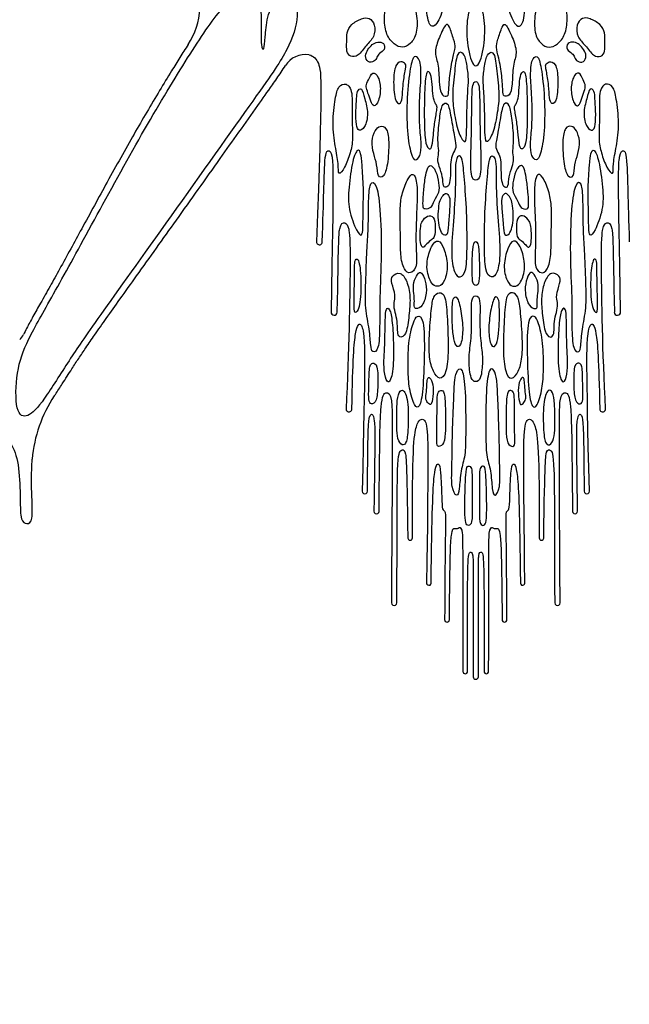
# Model space of a CAD drawing. Units: millimetres. Extents: x -187 to 276, y -181 to 146.
# Drawn here: x -22 to 26, y 2 to 79 of the extents above; entities that cross this region are included whole.
import ezdxf

# ---------------------------------------------------------------- set-up
doc = ezdxf.new("R2010")
doc.units = ezdxf.units.MM
doc.header["$MEASUREMENT"] = 0
doc.layers.add('Default', color=18, linetype='Continuous')

msp = doc.modelspace()

# ---------------------------------------------------------------- linework, layer by layer
at = {"layer": 'Default', "color": 5}
for centre, radius, start, end in [((-13.751, 80.65), 6.013, 327.21898, 356.10079), ((0.544, 74.747), 1.868, 81.46936, 147.71955), ((0.809, 76.515), 0.08, 77.48282, 81.46936), ((1.641, 61.871), 0.227, 177.93902, 358.04391), ((2.802, 56.34), 0.245, 178.83988, 358.83915), ((25.103, 56.34), 0.245, 181.16085, 1.16012), ((-22.686, 55.081), 1.151, 309.83392, 333.5829), ((-10.583, 43.931), 10.414, 146.07749, 175.3167), ((3.966, 48.718), 0.229, 177.00207, 358.94492), ((23.939, 48.718), 0.229, 181.05508, 2.99793), ((5.216, 42.252), 0.205, 178.57603, 359.42706), ((22.688, 42.252), 0.205, 180.57294, 1.42397), ((6.143, 40.665), 0.203, 179.28252, 359.64921), ((21.762, 40.665), 0.203, 180.35079, 0.71748), ((8.785, 38.565), 0.179, 180.82778, 0.23108), ((19.12, 38.565), 0.179, 179.76892, 359.17222), ((10.262, 35.02), 0.177, 179.23176, 359.31499), ((17.643, 35.02), 0.177, 180.68501, 0.76824), ((7.528, 33.474), 0.213, 179.69278, 359.77996), ((20.377, 33.474), 0.213, 180.22004, 0.30722), ((11.691, 32.138), 0.191, 179.748, 359.64261), ((16.214, 32.138), 0.191, 180.35739, 0.252), ((13.122, 28.066), 0.181, 180.17552, 0.1347), ((14.783, 28.066), 0.181, 179.8653, 359.82448), ((13.952, 27.65), 0.207, 180, 270), ((13.952, 27.65), 0.207, 270, 360)]:
    msp.add_arc(centre, radius, start, end, dxfattribs=at)
for points in [[(10.591, 86.408), (10.509, 85.84), (10.289, 84.248), (10.044, 81.897), (10.069, 79.387), (10.497, 78.652), (11.012, 79.105), (11.685, 81.003), (11.722, 83.293), (11.697, 86.088), (11.477, 88.108), (10.963, 88.206), (10.779, 87.655), (10.673, 86.976), (10.591, 86.408)], [(17.314, 86.408), (17.395, 85.84), (17.616, 84.248), (17.861, 81.897), (17.836, 79.387), (17.408, 78.652), (16.893, 79.105), (16.22, 81.003), (16.183, 83.293), (16.208, 86.088), (16.428, 88.108), (16.942, 88.206), (17.126, 87.655), (17.232, 86.976), (17.314, 86.408)], [(-15.569, 56.155), (-14.289, 57.959), (-10.305, 63.515), (-2.646, 74.309), (-0.767, 76.984), (0.166, 79.8), (-0.503, 81.727), (-1.8, 81.255), (-2.508, 79.525), (-2.626, 77.913), (-2.704, 76.891), (-2.98, 77.127), (-2.901, 79.014), (-3.019, 81.53), (-4.12, 82.002), (-6.203, 80.272), (-8.995, 75.987), (-12.513, 70.147), (-16.445, 62.914), (-19.448, 57.438), (-21.414, 54.057), (-22.239, 51.738), (-22.318, 48.298), (-21.335, 47.945), (-20.156, 49.203), (-17.984, 52.686), (-16.848, 54.35), (-15.569, 56.155)], [(7.528, 81.341), (7.304, 81.15), (6.854, 80.683), (6.709, 79.371), (6.886, 78.159), (7.509, 77.372), (8.197, 77.097), (8.833, 77.418), (9.358, 78.237), (9.345, 79.876), (8.873, 81.174), (8.197, 81.83), (7.752, 81.533), (7.528, 81.341)], [(13.952, 82.074), (13.683, 82.074), (13.607, 80.822), (13.17, 79.135), (13.293, 77.002), (13.692, 75.731), (13.952, 75.731)], [(13.952, 75.731), (14.213, 75.731), (14.611, 77.002), (14.735, 79.135), (14.298, 80.822), (14.222, 82.074), (13.952, 82.074)], [(20.377, 81.341), (20.601, 81.15), (21.051, 80.683), (21.196, 79.371), (21.019, 78.159), (20.396, 77.372), (19.707, 77.097), (19.072, 77.418), (18.547, 78.237), (18.56, 79.876), (19.032, 81.174), (19.707, 81.83), (20.153, 81.533), (20.377, 81.341)], [(4.953, 79.421), (4.707, 79.334), (4.108, 79.02), (3.761, 78.312), (3.807, 77.623), (3.748, 76.824), (4.069, 76.411), (4.691, 76.444), (5.321, 77.361), (5.989, 77.964), (6.055, 79), (5.583, 79.538), (5.198, 79.507), (4.953, 79.421)], [(12.14, 76.326), (12.052, 75.936), (11.873, 74.857), (11.823, 73.728), (11.793, 73.278), (11.273, 73.328), (11.063, 74.127), (11.043, 75.846), (10.674, 76.725), (10.963, 77.75), (11.613, 79.149), (11.863, 78.929), (12.242, 77.7), (12.4, 77.201), (12.228, 76.717), (12.14, 76.326)], [(15.765, 76.326), (15.853, 75.936), (16.032, 74.857), (16.082, 73.728), (16.112, 73.278), (16.632, 73.328), (16.842, 74.127), (16.862, 75.846), (17.231, 76.725), (16.942, 77.75), (16.292, 79.149), (16.042, 78.929), (15.663, 77.7), (15.505, 77.201), (15.677, 76.717), (15.765, 76.326)], [(22.952, 79.421), (23.198, 79.334), (23.797, 79.02), (24.144, 78.312), (24.098, 77.623), (24.157, 76.824), (23.836, 76.411), (23.213, 76.444), (22.584, 77.361), (21.915, 77.964), (21.85, 79), (22.322, 79.538), (22.706, 79.507), (22.952, 79.421)], [(6.23, 77.589), (6.068, 77.567), (5.793, 77.427), (5.452, 77.02), (5.203, 76.529), (5.432, 75.952), (5.989, 76.031), (6.186, 76.411), (6.317, 76.719), (6.842, 76.968), (6.763, 77.558), (6.392, 77.61), (6.23, 77.589)], [(21.675, 77.589), (21.837, 77.567), (22.112, 77.427), (22.453, 77.02), (22.702, 76.529), (22.473, 75.952), (21.915, 76.031), (21.719, 76.411), (21.588, 76.719), (21.063, 76.968), (21.142, 77.558), (21.513, 77.61), (21.675, 77.589)], [(13.339, 73.903), (13.311, 73.485), (13.231, 72.273), (13.251, 69.995), (13.101, 69.575), (12.551, 70.395), (12.232, 72.143), (12.072, 73.362), (12.301, 75.406), (12.471, 76.895), (13.001, 76.775), (13.221, 76.076), (13.401, 74.777), (13.367, 74.32), (13.339, 73.903)], [(14.566, 73.903), (14.594, 73.485), (14.674, 72.273), (14.654, 69.995), (14.804, 69.575), (15.354, 70.395), (15.673, 72.143), (15.833, 73.362), (15.603, 75.406), (15.434, 76.895), (14.904, 76.775), (14.684, 76.076), (14.504, 74.777), (14.538, 74.32), (14.566, 73.903)], [(8.392, 75.317), (8.339, 75.034), (8.19, 74.107), (8.18, 73.175), (8.003, 72.615), (7.555, 72.914), (7.434, 74.732), (7.649, 76.01), (8.208, 76.103), (8.507, 75.805), (8.444, 75.599), (8.392, 75.317)], [(9.633, 74.773), (9.616, 74.296), (9.507, 72.97), (9.507, 70.95), (9.7, 69.558), (9.588, 68.579), (9.187, 68.206), (8.861, 68.616), (8.516, 70.463), (8.516, 73.256), (8.796, 75.777), (9.094, 76.616), (9.486, 76.318), (9.607, 75.833), (9.649, 75.25), (9.633, 74.773)], [(18.272, 74.773), (18.289, 74.296), (18.398, 72.97), (18.398, 70.95), (18.205, 69.558), (18.316, 68.579), (18.717, 68.206), (19.044, 68.616), (19.389, 70.463), (19.389, 73.256), (19.109, 75.777), (18.811, 76.616), (18.419, 76.318), (18.298, 75.833), (18.256, 75.25), (18.272, 74.773)], [(19.513, 75.317), (19.566, 75.034), (19.715, 74.107), (19.725, 73.175), (19.902, 72.615), (20.349, 72.914), (20.471, 74.732), (20.256, 76.01), (19.697, 76.103), (19.398, 75.805), (19.46, 75.599), (19.513, 75.317)], [(5.418, 73.724), (5.479, 73.541), (5.65, 73.061), (5.824, 72.516), (6.23, 72.62), (6.52, 73.838), (6.322, 74.882), (5.824, 75.381), (5.476, 74.546), (5.278, 74.163), (5.356, 73.908), (5.418, 73.724)], [(10.877, 72.205), (10.84, 71.967), (10.688, 71.137), (10.606, 70.089), (10.483, 69.171), (10.221, 69.147), (9.95, 69.679), (9.885, 71.604), (9.924, 74.368), (10.088, 75.482), (10.438, 75.111), (10.525, 74.313), (10.58, 73.254), (10.744, 72.762), (10.907, 72.566), (10.914, 72.443), (10.877, 72.205)], [(17.028, 72.205), (17.064, 71.967), (17.217, 71.137), (17.299, 70.089), (17.422, 69.171), (17.684, 69.147), (17.955, 69.679), (18.02, 71.604), (17.98, 74.368), (17.817, 75.482), (17.467, 75.111), (17.38, 74.313), (17.325, 73.254), (17.161, 72.762), (16.997, 72.566), (16.991, 72.443), (17.028, 72.205)], [(22.487, 73.724), (22.425, 73.541), (22.255, 73.061), (22.081, 72.516), (21.675, 72.62), (21.385, 73.838), (21.582, 74.882), (22.081, 75.381), (22.429, 74.546), (22.627, 74.163), (22.549, 73.908), (22.487, 73.724)], [(13.952, 66.726), (13.637, 66.726), (13.504, 67.719), (13.606, 69.783), (13.629, 71.616), (13.642, 73.558), (13.716, 74.488), (13.952, 74.488)], [(13.952, 74.488), (14.189, 74.488), (14.263, 73.558), (14.276, 71.616), (14.298, 69.783), (14.401, 67.719), (14.268, 66.726), (13.952, 66.726)], [(2.889, 73.086), (2.809, 72.593), (2.631, 71.179), (2.881, 69.343), (3.182, 67.973), (3.074, 67.001), (3.655, 67.648), (4.093, 68.907), (4.312, 69.925), (4.169, 71.699), (4.298, 73.787), (3.753, 74.425), (3.115, 74.135), (2.97, 73.578), (2.889, 73.086)], [(4.573, 73.149), (4.558, 72.902), (4.496, 72.221), (4.53, 70.98), (4.728, 70.574), (5.227, 70.771), (5.54, 72.012), (5.203, 73.149), (4.971, 74.135), (4.588, 73.706), (4.588, 73.397), (4.573, 73.149)], [(23.332, 73.149), (23.347, 72.902), (23.409, 72.221), (23.374, 70.98), (23.177, 70.574), (22.678, 70.771), (22.365, 72.012), (22.702, 73.149), (22.934, 74.135), (23.316, 73.706), (23.316, 73.397), (23.332, 73.149)], [(25.015, 73.086), (25.096, 72.593), (25.274, 71.179), (25.024, 69.343), (24.723, 67.973), (24.831, 67.001), (24.25, 67.648), (23.812, 68.907), (23.593, 69.925), (23.736, 71.699), (23.606, 73.787), (24.152, 74.425), (24.79, 74.135), (24.935, 73.578), (25.015, 73.086)], [(11.081, 67.791), (11.156, 67.56), (11.374, 67.003), (11.358, 66.16), (11.702, 66.135), (11.906, 66.463), (11.988, 67.306), (11.947, 68.207), (12.111, 68.781), (12.455, 69.272), (12.3, 69.944), (11.992, 71.783), (11.771, 72.946), (11.263, 72.75), (11.091, 71.497), (10.911, 69.76), (11.091, 69.039), (10.927, 68.384), (11.007, 68.021), (11.081, 67.791)], [(16.824, 67.791), (16.749, 67.56), (16.531, 67.003), (16.547, 66.16), (16.203, 66.135), (15.998, 66.463), (15.917, 67.306), (15.958, 68.207), (15.794, 68.781), (15.45, 69.272), (15.605, 69.944), (15.913, 71.783), (16.134, 72.946), (16.642, 72.75), (16.814, 71.497), (16.994, 69.76), (16.814, 69.039), (16.978, 68.384), (16.898, 68.021), (16.824, 67.791)], [(6.038, 70.621), (5.924, 70.421), (5.709, 69.819), (5.902, 68.787), (6.186, 67.987), (6.225, 66.916), (6.702, 66.916), (7.025, 67.819), (7.154, 69.884), (6.935, 70.942), (6.393, 71.019), (6.152, 70.821), (6.038, 70.621)], [(21.867, 70.621), (21.981, 70.421), (22.196, 69.819), (22.003, 68.787), (21.719, 67.987), (21.68, 66.916), (21.203, 66.916), (20.88, 67.819), (20.751, 69.884), (20.97, 70.942), (21.512, 71.019), (21.753, 70.821), (21.867, 70.621)], [(5.002, 67.885), (5.037, 67.416), (5.135, 66.047), (5.08, 64.396), (5.072, 62.896), (5, 62.271), (4.615, 62.559), (3.893, 64.46), (3.929, 66.048), (4.252, 68.413), (4.665, 69.277), (4.923, 68.864), (4.966, 68.355), (5.002, 67.885)], [(22.903, 67.885), (22.868, 67.416), (22.77, 66.047), (22.825, 64.396), (22.833, 62.896), (22.905, 62.271), (23.29, 62.559), (24.012, 64.46), (23.976, 66.048), (23.653, 68.413), (23.24, 69.277), (22.982, 68.864), (22.938, 68.355), (22.903, 67.885)], [(13.059, 66.767), (13.118, 66.043), (13.265, 64.182), (13.265, 61.559), (13.249, 59.502), (12.701, 58.954), (12.239, 59.358), (11.98, 60.916), (12.191, 63.445), (12.386, 66.294), (12.299, 68.18), (12.598, 68.766), (12.911, 68.529), (13, 67.492), (13.059, 66.767)], [(14.846, 66.767), (14.787, 66.043), (14.64, 64.182), (14.64, 61.559), (14.656, 59.502), (15.204, 58.954), (15.665, 59.358), (15.925, 60.916), (15.713, 63.445), (15.519, 66.294), (15.606, 68.18), (15.306, 68.766), (14.994, 68.529), (14.905, 67.492), (14.846, 66.767)], [(9.948, 66.71), (9.904, 66.393), (9.822, 65.59), (9.765, 64.583), (9.904, 64.419), (10.453, 64.501), (10.617, 65.091), (11.092, 65.77), (11.051, 66.442), (10.846, 67.507), (10.314, 68.064), (10.084, 67.491), (9.991, 67.026), (9.948, 66.71)], [(17.957, 66.71), (18.001, 66.393), (18.083, 65.59), (18.14, 64.583), (18.001, 64.419), (17.452, 64.501), (17.288, 65.091), (16.813, 65.77), (16.854, 66.442), (17.059, 67.507), (17.591, 68.064), (17.821, 67.491), (17.913, 67.026), (17.957, 66.71)], [(7.993, 63.635), (8.002, 63.165), (8.037, 61.872), (8.016, 60.522), (8.428, 59.394), (8.934, 59.415), (9.377, 59.942), (9.197, 61.861), (9.303, 64.266), (9.384, 66.314), (9.124, 67.352), (8.695, 67.067), (8.176, 65.898), (7.981, 64.691), (7.984, 64.105), (7.993, 63.635)], [(19.912, 63.635), (19.903, 63.165), (19.868, 61.872), (19.889, 60.522), (19.477, 59.394), (18.971, 59.415), (18.528, 59.942), (18.708, 61.861), (18.602, 64.266), (18.521, 66.314), (18.781, 67.352), (19.209, 67.067), (19.729, 65.898), (19.924, 64.691), (19.921, 64.105), (19.912, 63.635)], [(5.385, 61.166), (5.349, 60.475), (5.288, 58.55), (5.227, 56.639), (5.609, 54.939), (5.677, 53.605), (5.774, 53.124), (6.324, 53.289), (6.406, 55.173), (6.365, 57.304), (6.557, 60.855), (6.452, 64.711), (6.107, 66.608), (5.641, 66.574), (5.503, 65.66), (5.503, 62.694), (5.421, 61.857), (5.385, 61.166)], [(22.52, 61.166), (22.556, 60.475), (22.617, 58.55), (22.678, 56.639), (22.296, 54.939), (22.227, 53.605), (22.131, 53.124), (21.581, 53.289), (21.499, 55.173), (21.54, 57.304), (21.347, 60.855), (21.453, 64.711), (21.798, 66.608), (22.264, 66.574), (22.402, 65.66), (22.402, 62.694), (22.484, 61.857), (22.52, 61.166)], [(11.054, 64.711), (11.023, 64.468), (10.968, 63.769), (11.091, 62.974), (11.296, 62.458), (11.722, 62.27), (11.787, 63.171), (11.91, 64.506), (11.951, 65.366), (11.689, 65.71), (11.46, 65.653), (11.157, 65.227), (11.086, 64.954), (11.054, 64.711)], [(16.851, 64.711), (16.882, 64.468), (16.937, 63.769), (16.814, 62.974), (16.609, 62.458), (16.183, 62.27), (16.118, 63.171), (15.995, 64.506), (15.954, 65.366), (16.216, 65.71), (16.445, 65.653), (16.748, 65.227), (16.819, 64.954), (16.851, 64.711)], [(9.618, 63.09), (9.594, 62.9), (9.551, 62.338), (9.605, 61.596), (9.815, 61.354), (10.083, 61.715), (10.492, 62.08), (10.701, 62.171), (10.798, 63.074), (10.664, 63.907), (10.142, 63.988), (9.696, 63.477), (9.643, 63.28), (9.618, 63.09)], [(18.286, 63.09), (18.311, 62.9), (18.354, 62.338), (18.3, 61.596), (18.09, 61.354), (17.822, 61.715), (17.413, 62.08), (17.204, 62.171), (17.107, 63.074), (17.241, 63.907), (17.762, 63.988), (18.209, 63.477), (18.262, 63.28), (18.286, 63.09)], [(10.147, 59.527), (10.186, 59.312), (10.301, 58.972), (10.532, 58.475), (11.053, 58.279), (11.515, 58.707), (11.827, 60.036), (11.434, 61.423), (11.03, 62.14), (10.417, 61.631), (10.07, 60.267), (10.109, 59.743), (10.147, 59.527)], [(13.952, 58.449), (13.824, 58.449), (13.666, 58.601), (13.666, 59.829), (13.686, 61.347), (13.81, 61.892), (13.952, 61.892)], [(13.952, 61.892), (14.094, 61.892), (14.219, 61.347), (14.239, 59.829), (14.239, 58.601), (14.081, 58.449), (13.952, 58.449)], [(17.758, 59.527), (17.719, 59.312), (17.604, 58.972), (17.372, 58.475), (16.852, 58.279), (16.39, 58.707), (16.078, 60.036), (16.471, 61.423), (16.875, 62.14), (17.488, 61.631), (17.835, 60.267), (17.796, 59.743), (17.758, 59.527)], [(4.417, 59.564), (4.417, 59.157), (4.385, 57.915), (4.349, 56.366), (4.494, 56.221), (4.893, 56.79), (4.954, 59.354), (4.688, 60.745), (4.385, 60.358), (4.417, 59.971), (4.417, 59.564)], [(23.488, 59.564), (23.488, 59.157), (23.52, 57.915), (23.556, 56.366), (23.411, 56.221), (23.012, 56.79), (22.951, 59.354), (23.217, 60.745), (23.52, 60.358), (23.488, 59.971), (23.488, 59.564)], [(7.569, 56.493), (7.615, 56.271), (7.767, 55.779), (7.79, 55.071), (7.805, 54.485), (8.11, 54.295), (8.529, 54.668), (8.734, 56.327), (8.822, 57.583), (8.562, 58.819), (8.017, 59.575), (7.301, 59.193), (7.285, 58.705), (7.683, 57.583), (7.488, 57.111), (7.522, 56.715), (7.569, 56.493)], [(9.053, 57.983), (9.074, 57.763), (9.142, 57.348), (9.083, 56.759), (9.201, 56.565), (9.773, 56.734), (10.126, 57.869), (10.008, 58.811), (9.689, 59.568), (9.377, 59.409), (9.016, 58.668), (9.032, 58.203), (9.053, 57.983)], [(18.851, 57.983), (18.83, 57.763), (18.763, 57.348), (18.822, 56.759), (18.704, 56.565), (18.132, 56.734), (17.779, 57.869), (17.897, 58.811), (18.216, 59.568), (18.528, 59.409), (18.889, 58.668), (18.872, 58.203), (18.851, 57.983)], [(20.336, 56.493), (20.29, 56.271), (20.138, 55.779), (20.115, 55.071), (20.099, 54.485), (19.795, 54.295), (19.376, 54.668), (19.171, 56.327), (19.083, 57.583), (19.343, 58.819), (19.888, 59.575), (20.604, 59.193), (20.62, 58.705), (20.221, 57.583), (20.417, 57.111), (20.383, 56.715), (20.336, 56.493)], [(10.445, 56.448), (10.39, 55.914), (10.27, 54.406), (10.27, 52.714), (10.572, 51.65), (11.14, 50.924), (11.66, 51.529), (11.817, 53.282), (11.72, 55.845), (11.594, 57.736), (11.064, 57.945), (10.595, 57.612), (10.499, 56.982), (10.445, 56.448)], [(12.101, 56.754), (12.092, 56.465), (12.071, 55.658), (12.176, 54.396), (12.355, 53.607), (12.776, 53.554), (12.986, 54.89), (12.807, 56.479), (12.471, 57.731), (12.124, 57.394), (12.11, 57.043), (12.101, 56.754)], [(13.952, 50.871), (13.597, 50.871), (13.439, 51.871), (13.386, 52.923), (13.649, 54.448), (13.618, 56.342), (13.597, 57.626), (13.952, 57.626)], [(13.952, 57.626), (14.308, 57.626), (14.287, 56.342), (14.256, 54.448), (14.519, 52.923), (14.466, 51.871), (14.308, 50.871), (13.952, 50.871)], [(15.804, 56.754), (15.813, 56.465), (15.834, 55.658), (15.729, 54.396), (15.55, 53.607), (15.129, 53.554), (14.919, 54.89), (15.097, 56.479), (15.434, 57.731), (15.781, 57.394), (15.795, 57.043), (15.804, 56.754)], [(17.46, 56.448), (17.514, 55.914), (17.635, 54.406), (17.635, 52.714), (17.333, 51.65), (16.765, 50.924), (16.245, 51.529), (16.088, 53.282), (16.184, 55.845), (16.311, 57.736), (16.841, 57.945), (17.309, 57.612), (17.406, 56.982), (17.46, 56.448)], [(6.824, 55.654), (6.812, 55.179), (6.803, 53.826), (6.706, 52.516), (6.734, 51.44), (7.051, 50.543), (7.465, 51.467), (7.493, 53.675), (7.396, 55.675), (7.18, 56.693), (6.872, 56.678), (6.835, 56.129), (6.824, 55.654)], [(21.081, 55.654), (21.093, 55.179), (21.102, 53.826), (21.199, 52.516), (21.171, 51.44), (20.854, 50.543), (20.44, 51.467), (20.412, 53.675), (20.509, 55.675), (20.724, 56.693), (21.032, 56.678), (21.07, 56.129), (21.081, 55.654)], [(9.011, 55.425), (8.896, 55.074), (8.62, 54.008), (8.62, 51.677), (8.679, 50.399), (9.129, 48.802), (9.531, 48.79), (9.804, 50.009), (9.922, 53.109), (9.898, 55.95), (9.309, 56.115), (9.126, 55.776), (9.011, 55.425)], [(18.894, 55.425), (19.009, 55.074), (19.285, 54.008), (19.285, 51.677), (19.226, 50.399), (18.776, 48.802), (18.374, 48.79), (18.101, 50.009), (17.983, 53.109), (18.007, 55.95), (18.596, 56.115), (18.779, 55.776), (18.894, 55.425)], [(5.562, 51.61), (5.549, 51.313), (5.533, 50.368), (5.498, 49.356), (5.696, 49.031), (6.161, 49.263), (6.254, 50.507), (6.254, 52.286), (5.789, 52.368), (5.614, 52.147), (5.576, 51.906), (5.562, 51.61)], [(12.213, 49.409), (12.185, 48.707), (12.101, 46.872), (12.079, 44.001), (12.005, 42.489), (12.479, 41.703), (12.672, 42.296), (12.746, 43.927), (13.146, 44.995), (13.161, 46.744), (13.161, 50.367), (12.894, 52.028), (12.494, 51.85), (12.272, 51.079), (12.242, 50.11), (12.213, 49.409)], [(15.691, 49.409), (15.72, 48.707), (15.804, 46.872), (15.826, 44.001), (15.9, 42.489), (15.426, 41.703), (15.233, 42.296), (15.159, 43.927), (14.758, 44.995), (14.744, 46.744), (14.744, 50.367), (15.01, 52.028), (15.411, 51.85), (15.633, 51.079), (15.663, 50.11), (15.691, 49.409)], [(22.343, 51.61), (22.356, 51.313), (22.372, 50.368), (22.407, 49.356), (22.209, 49.031), (21.744, 49.263), (21.651, 50.507), (21.651, 52.286), (22.116, 52.368), (22.29, 52.147), (22.329, 51.906), (22.343, 51.61)], [(10.108, 50.725), (10.095, 50.53), (10.075, 50.007), (9.959, 49.545), (10.144, 49.238), (10.451, 48.907), (10.605, 49.638), (10.628, 50.714), (10.321, 51.253), (10.151, 51.176), (10.121, 50.919), (10.108, 50.725)], [(17.797, 50.725), (17.81, 50.53), (17.83, 50.007), (17.946, 49.545), (17.761, 49.238), (17.453, 48.907), (17.3, 49.638), (17.277, 50.714), (17.584, 51.253), (17.753, 51.176), (17.784, 50.919), (17.797, 50.725)], [(7.752, 49.093), (7.726, 48.664), (7.732, 47.504), (7.732, 46.559), (8.028, 45.837), (8.463, 45.883), (8.63, 46.809), (8.676, 49.309), (8.26, 50.374), (7.889, 50.078), (7.778, 49.522), (7.752, 49.093)], [(10.907, 49.183), (10.902, 48.811), (10.895, 47.786), (10.895, 46.259), (10.847, 45.695), (11.411, 45.811), (11.576, 46.619), (11.576, 48.632), (11.508, 50.14), (11.197, 50.237), (10.924, 50.023), (10.911, 49.556), (10.907, 49.183)], [(16.998, 49.183), (17.003, 48.811), (17.01, 47.786), (17.01, 46.259), (17.058, 45.695), (16.494, 45.811), (16.329, 46.619), (16.329, 48.632), (16.397, 50.14), (16.708, 50.237), (16.981, 50.023), (16.993, 49.556), (16.998, 49.183)], [(20.153, 49.093), (20.179, 48.664), (20.173, 47.504), (20.173, 46.559), (19.877, 45.837), (19.442, 45.883), (19.275, 46.809), (19.229, 49.309), (19.645, 50.374), (20.016, 50.078), (20.127, 49.522), (20.153, 49.093)], [(13.16, 43.501), (13.131, 43.087), (13.095, 41.845), (13.085, 40.274), (13.171, 39.57), (13.464, 39.516), (13.713, 39.809), (13.637, 41.834), (13.68, 43.762), (13.61, 44.163), (13.263, 44.326), (13.188, 43.914), (13.16, 43.501)], [(14.745, 43.501), (14.773, 43.087), (14.809, 41.845), (14.82, 40.274), (14.734, 39.57), (14.441, 39.516), (14.192, 39.809), (14.268, 41.834), (14.225, 43.762), (14.295, 44.163), (14.641, 44.326), (14.717, 43.914), (14.745, 43.501)]]:
    msp.add_open_spline(points, degree=3, dxfattribs=at)
for points, knots in [([(-8.695, 77.394), (-8.911, 77.059), (-9.345, 76.373), (-10.092, 75.172), (-11.311, 73.173), (-12.649, 70.894), (-14.007, 68.482), (-15.381, 65.996), (-16.973, 63.069), (-18.472, 60.331), (-19.555, 58.378), (-20.258, 57.132), (-20.88, 56.032), (-21.329, 55.21), (-21.573, 54.734), (-21.655, 54.569)], [167.39265, 167.39265, 167.39265, 167.39265, 168.590011, 169.826993, 171.63698, 175.612875, 177.755162, 179.938957, 184.135697, 187.751015, 189.302189, 190.836089, 192.04274, 193.093155, 193.646302, 193.646302, 193.646302, 193.646302]), ([(0.826, 76.593), (1.197, 76.511), (1.831, 75.75), (1.862, 74.314), (1.415, 61.879)], [2803.969407, 2803.969407, 2803.969407, 2803.969407, 2808.510206, 2817.260585, 2817.260585, 2817.260585, 2817.260585]), ([(-15.132, 55.845), (-14.774, 56.35), (-13.979, 57.467), (-12.138, 60.043), (-9.504, 63.73), (-6.327, 68.198), (-3.808, 71.749), (-2.205, 74.013), (-1.478, 75.062), (-1.144, 75.571), (-1.035, 75.744)], [4289.381612, 4289.381612, 4289.381612, 4289.381612, 4291.238193, 4293.494882, 4298.879908, 4304.834003, 4309.940318, 4311.942072, 4313.15513, 4313.768678, 4313.768678, 4313.768678, 4313.768678]), ([(1.868, 61.863), (1.985, 65.278), (2.027, 68.776), (2.299, 69.124), (2.672, 68.967), (2.776, 67.142), (2.557, 56.345)], [2817.973193, 2817.973193, 2817.973193, 2817.973193, 2823.155585, 2828.553434, 2833.951284, 2839.283743, 2839.283743, 2839.283743, 2839.283743]), ([(25.348, 56.345), (25.129, 67.142), (25.233, 68.967), (25.605, 69.124), (25.878, 68.776), (25.92, 65.278), (26.037, 61.863)], [3207.925315, 3207.925315, 3207.925315, 3207.925315, 3213.257774, 3218.655623, 3224.053473, 3229.235865, 3229.235865, 3229.235865, 3229.235865]), ([(3.046, 56.335), (3.154, 61.668), (3.152, 63.265), (3.679, 63.468), (3.971, 63.019), (4.114, 61.763), (3.976, 53.291), (3.737, 48.73)], [2840.052316, 2840.052316, 2840.052316, 2840.052316, 2844.574779, 2849.196542, 2853.818304, 2858.440067, 2862.905807, 2862.905807, 2862.905807, 2862.905807]), ([(24.168, 48.73), (23.929, 53.291), (23.791, 61.763), (23.934, 63.019), (24.226, 63.468), (24.753, 63.265), (24.75, 61.668), (24.859, 56.335)], [3184.303251, 3184.303251, 3184.303251, 3184.303251, 3188.76899, 3193.390753, 3198.012516, 3202.634279, 3207.156741, 3207.156741, 3207.156741, 3207.156741]), ([(-19.224, 49.743), (-19.196, 49.785), (-18.983, 50.104), (-18.521, 50.814), (-17.916, 51.763), (-17.302, 52.711), (-16.706, 53.599), (-15.981, 54.645), (-15.44, 55.41), (-15.132, 55.845)], [4282.033564, 4282.033564, 4282.033564, 4282.033564, 4282.18654, 4283.18285, 4284.574982, 4285.562065, 4286.570866, 4287.783333, 4289.381612, 4289.381612, 4289.381612, 4289.381612]), ([(4.195, 48.714), (4.267, 52.626), (4.481, 55.309), (4.892, 55.496), (5.154, 54.889), (5.269, 52.614), (5.012, 42.257)], [2863.633092, 2863.633092, 2863.633092, 2863.633092, 2868.643594, 2873.823402, 2879.003211, 2884.169857, 2884.169857, 2884.169857, 2884.169857]), ([(22.893, 42.257), (22.635, 52.614), (22.751, 54.889), (23.012, 55.496), (23.424, 55.309), (23.638, 52.626), (23.71, 48.714)], [3163.039201, 3163.039201, 3163.039201, 3163.039201, 3168.205846, 3173.385655, 3178.565464, 3183.575966, 3183.575966, 3183.575966, 3183.575966]), ([(6.346, 40.664), (6.38, 46.298), (6.448, 49.618), (6.86, 50.133), (7.403, 49.829), (7.391, 47.724), (7.315, 33.475)], [2900.034554, 2900.034554, 2900.034554, 2900.034554, 2906.682538, 2913.431896, 2920.181254, 2926.890878, 2926.890878, 2926.890878, 2926.890878]), ([(20.59, 33.475), (20.514, 47.724), (20.501, 49.829), (21.045, 50.133), (21.457, 49.618), (21.524, 46.298), (21.559, 40.664)], [3120.31818, 3120.31818, 3120.31818, 3120.31818, 3127.027804, 3133.777162, 3140.52652, 3147.174503, 3147.174503, 3147.174503, 3147.174503]), ([(5.421, 42.25), (5.468, 46.925), (5.503, 48.526), (6.077, 48.287), (6.007, 46.067), (5.939, 40.667)], [2884.815534, 2884.815534, 2884.815534, 2884.815534, 2889.705362, 2894.595189, 2899.39423, 2899.39423, 2899.39423, 2899.39423]), ([(21.966, 40.667), (21.898, 46.067), (21.828, 48.287), (22.402, 48.526), (22.437, 46.925), (22.484, 42.25)], [3147.814827, 3147.814827, 3147.814827, 3147.814827, 3152.613868, 3157.503696, 3162.393523, 3162.393523, 3162.393523, 3162.393523]), ([(8.964, 38.566), (8.936, 45.479), (9.238, 47.907), (9.937, 48.011), (10.179, 47.206), (10.211, 44.45), (10.084, 35.022)], [2947.784634, 2947.784634, 2947.784634, 2947.784634, 2953.541956, 2959.352378, 2965.162801, 2970.918825, 2970.918825, 2970.918825, 2970.918825]), ([(17.821, 35.022), (17.694, 44.45), (17.726, 47.206), (17.968, 48.011), (18.667, 47.907), (18.969, 45.479), (18.941, 38.566)], [3076.290233, 3076.290233, 3076.290233, 3076.290233, 3082.046257, 3087.85668, 3093.667102, 3099.424424, 3099.424424, 3099.424424, 3099.424424]), ([(13.952, -102.714), (9.956, -102.714), (4.824, -102.608), (-3.092, -102.2), (-9.336, -101.698), (-14.485, -100.639), (-18.348, -99.29), (-20.636, -98.033), (-20.954, -97.531), (-19.142, -96.737), (-16.298, -96.512), (-11.866, -96.777), (-8.763, -98.498), (-8.468, -99.538), (-9.352, -100.361), (-9.829, -100.881), (-9.63, -101.089), (-9.222, -100.682), (-7.948, -99.841), (-5.309, -99.083), (-2.837, -98.933), (-0.283, -99.226), (0.433, -99.84), (0.535, -100.726), (0.249, -101.784), (0.59, -101.934), (0.692, -101.34), (0.958, -100.42), (1.601, -99.043), (2.747, -98.293), (3.954, -98.395), (4.397, -99.439), (4.704, -100.53), (5.059, -100.625), (4.84, -99.609), (4.773, -98.374), (4.895, -97.295), (5.705, -96.809), (6.636, -97.295), (7.986, -98.159), (8.391, -98.152), (8.317, -97.936), (6.582, -96.91), (4.253, -94.632), (3.821, -93.978), (3.861, -93.429), (5.169, -93.468), (7.196, -93.586), (7.549, -93.389), (7.457, -93.062), (4.75, -93.036), (1.679, -92.378), (-1.259, -91.498), (-3.2, -90.268), (-3.744, -89.116), (-3.596, -87.878), (-2.421, -87.264), (-2.029, -86.938), (-2.355, -86.716), (-3.439, -87.003), (-5.725, -87.33), (-9.774, -87.264), (-12.831, -86.335), (-14.487, -85.713), (-15.052, -84.899), (-14.889, -84.086), (-13.836, -83.683), (-12.448, -84.153), (-11.558, -84.44), (-11.232, -84.325), (-12.64, -83.75), (-13.932, -83.176), (-14.411, -82.573), (-14.411, -81.903), (-13.214, -81.548), (-11.395, -81.816), (-9.384, -82.889), (-6.435, -84.306), (-5.765, -84.488), (-5.631, -84.248), (-6.732, -83.75), (-9.126, -82.63), (-12.772, -80.433), (-14.186, -79.193), (-14.17, -78.763), (-14.483, -78.411), (-14.499, -77.942), (-14.866, -77.41), (-14.796, -76.863), (-15.007, -76.675), (-15.109, -77.144), (-15.32, -77.254), (-15.515, -77.457), (-15.812, -77.864), (-16.438, -77.903), (-16.943, -78.524), (-18.073, -79.049), (-19.167, -79.085), (-19.692, -78.881), (-19.823, -78.138), (-19.728, -77.299), (-19.232, -76.81), (-19.014, -76.993), (-18.439, -77.615), (-17.898, -78.002), (-17.606, -77.916), (-18.379, -77.271), (-19.617, -76.025), (-20.239, -74.505), (-19.981, -73.327), (-19.68, -72.682), (-19.964, -72.381), (-20.54, -73.783), (-22.027, -74.642), (-23.995, -73.972), (-24.967, -72.596), (-25.014, -71.283), (-24.631, -70.377), (-24.003, -70.133), (-23.863, -69.888), (-24.456, -69.7), (-24.889, -69.142), (-24.783, -67.62), (-23.981, -65.983), (-22.973, -65.212), (-22.478, -64.634), (-22.574, -64.365), (-22.799, -64.442), (-23.473, -65.084), (-24.642, -65.597), (-25.701, -65.642), (-26.215, -65.289), (-26.279, -64.923), (-26.408, -64.198), (-26.793, -63.588), (-27.223, -63.626), (-26.716, -64.262), (-26.568, -65.392), (-26.857, -66.548), (-27.242, -66.862), (-27.55, -66.721), (-27.737, -66.284), (-27.608, -65.867), (-27.306, -65.546), (-26.953, -65.546), (-26.94, -65.341), (-27.178, -65.341), (-27.66, -65.116), (-27.916, -64.551), (-27.788, -63.748), (-27.751, -63.337), (-28.289, -63.827), (-29.15, -64.463), (-31.059, -64.531), (-32.008, -63.435), (-31.861, -61.869), (-30.393, -60.842), (-27.311, -61.263), (-24.194, -62.698), (-21.607, -63.968), (-19.706, -64.768), (-19.161, -64.834), (-19.33, -64.504), (-21.005, -63.799), (-23.193, -62.706), (-23.853, -62.377), (-23.976, -61.989), (-23.045, -62.006), (-22.74, -61.981), (-22.864, -61.693), (-24.042, -61.487), (-25.559, -60.959), (-27.62, -59.766), (-28.603, -58.69), (-28.619, -58.021), (-28.796, -57.576), (-28.926, -57.191), (-28.404, -57.138), (-27.143, -57.599), (-25.845, -58.728), (-25.108, -59.641), (-24.705, -59.747), (-24.561, -59.595), (-25.146, -59.063), (-25.511, -58.417), (-25.602, -57.733), (-25.184, -57.223), (-24.348, -57.398), (-23.701, -57.413), (-23.534, -57.2), (-24.104, -57.162), (-24.895, -56.843), (-25.917, -56.192), (-26.559, -55.49), (-26.635, -54.757), (-25.955, -54.531), (-25.011, -55.021), (-24.694, -54.999), (-24.996, -54.682), (-25.524, -54.228), (-25.94, -53.035), (-25.653, -52.091), (-24.837, -52.227), (-24.082, -53.02), (-23.629, -54.266), (-23.311, -54.908), (-22.934, -54.908), (-23.176, -54.432), (-23.576, -53.36), (-24.165, -50.658), (-24.006, -48.218), (-23.463, -46.631), (-23.221, -46.193), (-23.463, -45.461), (-23.425, -44.667), (-23.123, -43.761), (-22.843, -43.232), (-22.632, -42.643), (-22.091, -41.958), (-20.622, -41.398), (-17.726, -41.748), (-13.039, -43.077), (-11.221, -43.455), (-10.983, -43.077), (-11.64, -42.937), (-13.739, -42.35), (-19.82, -40.711), (-22.878, -39.617), (-23.51, -38.915), (-23.58, -38.144), (-24.59, -37.835), (-25.578, -37.091), (-26.179, -34.992), (-26.037, -32.75), (-25.939, -31.929), (-26.234, -31.711), (-26.507, -32.509), (-27.017, -35.084), (-27.983, -37.195), (-29.082, -37.732), (-30.06, -37.211), (-30.164, -35.824), (-29.843, -33.275), (-28.7, -31.418), (-27.601, -30.544), (-26.439, -30.704), (-25.797, -30.841), (-25.581, -30.64), (-26.343, -30.28), (-27.601, -29.397), (-28.309, -27.824), (-28.616, -25.525), (-28.227, -23.916), (-27.853, -23.402), (-27.231, -23.485), (-27.065, -23.236), (-27.463, -23.086), (-27.687, -22.555), (-27.538, -21.575), (-26.003, -20.865), (-24.876, -20.377), (-24.725, -20.04), (-25.124, -19.96), (-26.651, -20.892), (-28.115, -21.176), (-29.845, -20.971), (-30.866, -20.04), (-31.017, -19.135), (-30.529, -18.487), (-29.553, -18.54), (-28.621, -19.401), (-28.266, -19.578), (-28.071, -19.356), (-28.63, -18.78), (-29.65, -17.644), (-30.316, -16.046), (-30.484, -14.52), (-30.094, -13.5), (-29.704, -13.206), (-29.722, -12.647), (-28.905, -12.629), (-28.657, -12.39), (-27.547, -12.523), (-26.128, -13.029), (-24.69, -13.765), (-24.042, -13.872), (-23.918, -13.667), (-26.021, -12.54), (-28.521, -11.891), (-29.214, -11.447), (-29.364, -10.4), (-29.249, -8.936), (-29.054, -8.545), (-28.255, -8.767), (-27.386, -9.095), (-27.173, -8.696), (-28.122, -8.297), (-29.143, -7.871), (-29.79, -6.77), (-30.03, -5.2), (-29.826, -3.47), (-29.427, -3.026), (-28.876, -2.982), (-28.726, -2.716), (-29.098, -2.689), (-29.586, -2.449), (-29.675, -1.805), (-29.393, -1.41), (-29.233, -1.052), (-29.28, -0.459), (-29.562, -0.205), (-29.534, 0.153), (-29.204, 0.285), (-28.357, 0.153), (-28.197, 0.454), (-28.997, 0.737), (-29.59, 1.16), (-29.892, 2.224), (-29.838, 3.913), (-29.867, 6.747), (-29.184, 8.607), (-27.978, 10.205), (-26.743, 10.118), (-26.307, 8.2), (-25.697, 3.719), (-25.278, 0.578), (-24.958, -2.445), (-24.769, -5.453), (-24.595, -5.933), (-24.086, -5.991), (-24.159, -4.262), (-24.626, 0.245), (-25.28, 5.817), (-25.954, 10.112), (-26.601, 13.429), (-27.2, 17.216), (-27.319, 20.657), (-27.11, 23.339), (-26.232, 25.733), (-25.562, 26.9), (-25.386, 27.333), (-25.644, 27.54), (-26.057, 27.147), (-26.676, 25.96), (-27.275, 25.661), (-27.708, 26.301), (-27.533, 27.715), (-27.44, 30.931), (-26.944, 34.714), (-25.781, 40.803), (-25.259, 44.139), (-24.446, 46.65), (-23.961, 47.159), (-22.688, 46.286), (-22.047, 44.755), (-21.89, 42.173), (-21.922, 40.071), (-21.557, 39.654), (-20.954, 39.706), (-20.936, 41.048), (-21.056, 43.096), (-20.984, 44.508), (-20.962, 44.782)], [3779.586781, 3779.586781, 3779.586781, 3779.586781, 3780.970687, 3782.354593, 3783.738498, 3785.122404, 3786.50631, 3787.890216, 3789.274121, 3790.658027, 3792.041933, 3793.425839, 3794.809744, 3796.19365, 3797.577556, 3798.961462, 3800.345367, 3801.729273, 3803.113179, 3804.497085, 3805.88099, 3807.264896, 3808.648802, 3810.032708, 3811.416613, 3812.800519, 3814.184425, 3815.568331, 3816.952236, 3818.336142, 3819.720048, 3821.103953, 3822.487859, 3823.871765, 3825.255671, 3826.639576, 3828.023482, 3829.407388, 3830.791294, 3832.175199, 3833.559105, 3834.943011, 3836.326917, 3837.710822, 3839.094728, 3840.478634, 3841.86254, 3843.246445, 3844.630351, 3846.014257, 3847.398163, 3848.782068, 3850.165974, 3851.54988, 3852.933786, 3854.317691, 3855.701597, 3857.085503, 3858.469409, 3859.853314, 3861.23722, 3862.621126, 3864.005031, 3865.388937, 3866.772843, 3868.156749, 3869.540654, 3870.92456, 3872.308466, 3873.692372, 3875.076277, 3876.460183, 3877.844089, 3879.227995, 3880.6119, 3881.995806, 3883.379712, 3884.763618, 3886.147523, 3887.531429, 3888.915335, 3890.299241, 3891.683146, 3893.067052, 3894.450958, 3895.834864, 3897.218769, 3898.602675, 3899.986581, 3901.370487, 3902.754392, 3904.138298, 3905.522204, 3906.906109, 3908.290015, 3909.673921, 3911.057827, 3912.441732, 3913.825638, 3915.209544, 3916.59345, 3917.977355, 3919.361261, 3920.745167, 3922.129073, 3923.512978, 3924.896884, 3926.28079, 3927.664696, 3929.048601, 3930.432507, 3931.816413, 3933.200319, 3934.584224, 3935.96813, 3937.352036, 3938.735942, 3940.119847, 3941.503753, 3942.887659, 3944.271565, 3945.65547, 3947.039376, 3948.423282, 3949.807187, 3951.191093, 3952.574999, 3953.958905, 3955.34281, 3956.726716, 3958.110622, 3959.494528, 3960.878433, 3962.262339, 3963.646245, 3965.030151, 3966.414056, 3967.797962, 3969.181868, 3970.565774, 3971.949679, 3973.333585, 3974.717491, 3976.101397, 3977.485302, 3978.869208, 3980.253114, 3981.63702, 3983.020925, 3984.404831, 3985.788737, 3987.172642, 3988.556548, 3989.940454, 3991.32436, 3992.708265, 3994.092171, 3995.476077, 3996.859983, 3998.243888, 3999.627794, 4001.0117, 4002.395606, 4003.779511, 4005.163417, 4006.547323, 4007.931229, 4009.315134, 4010.69904, 4012.082946, 4013.466852, 4014.850757, 4016.234663, 4017.618569, 4019.002475, 4020.38638, 4021.770286, 4023.154192, 4024.538098, 4025.922003, 4027.305909, 4028.689815, 4030.07372, 4031.457626, 4032.841532, 4034.225438, 4035.609343, 4036.993249, 4038.377155, 4039.761061, 4041.144966, 4042.528872, 4043.912778, 4045.296684, 4046.680589, 4048.064495, 4049.448401, 4050.832307, 4052.216212, 4053.600118, 4054.984024, 4056.36793, 4057.751835, 4059.135741, 4060.519647, 4061.903553, 4063.287458, 4064.671364, 4066.05527, 4067.439176, 4068.823081, 4070.206987, 4071.590893, 4072.974798, 4074.358704, 4075.74261, 4077.126516, 4078.510421, 4079.894327, 4081.278233, 4082.662139, 4084.046044, 4085.42995, 4086.813856, 4088.197762, 4089.581667, 4090.965573, 4092.349479, 4093.733385, 4095.11729, 4096.501196, 4097.885102, 4099.269008, 4100.652913, 4102.036819, 4103.420725, 4104.804631, 4106.188536, 4107.572442, 4108.956348, 4110.340253, 4111.724159, 4113.108065, 4114.491971, 4115.875876, 4117.259782, 4118.643688, 4120.027594, 4121.411499, 4122.795405, 4124.179311, 4125.563217, 4126.947122, 4128.331028, 4129.714934, 4131.09884, 4132.482745, 4133.866651, 4135.250557, 4136.634463, 4138.018368, 4139.402274, 4140.78618, 4142.170086, 4143.553991, 4144.937897, 4146.321803, 4147.705709, 4149.089614, 4150.47352, 4151.857426, 4153.241331, 4154.625237, 4156.009143, 4157.393049, 4158.776954, 4160.16086, 4161.544766, 4162.928672, 4164.312577, 4165.696483, 4167.080389, 4168.464295, 4169.8482, 4171.232106, 4172.616012, 4173.999918, 4175.383823, 4176.767729, 4178.151635, 4179.535541, 4180.919446, 4182.303352, 4183.687258, 4185.071164, 4186.455069, 4187.838975, 4189.222881, 4190.606787, 4191.990692, 4193.374598, 4194.758504, 4196.142409, 4197.526315, 4198.910221, 4200.294127, 4201.678032, 4203.061938, 4204.445844, 4205.82975, 4207.213655, 4208.597561, 4209.981467, 4211.365373, 4212.749278, 4214.133184, 4215.51709, 4216.900996, 4218.284901, 4219.668807, 4221.052713, 4222.436619, 4223.820524, 4225.20443, 4226.588336, 4227.972242, 4229.356147, 4230.740053, 4232.123959, 4233.507865, 4234.89177, 4236.275676, 4237.659582, 4239.043487, 4240.427393, 4241.811299, 4243.195205, 4244.57911, 4245.963016, 4247.346922, 4248.730828, 4250.114733, 4251.498639, 4252.882545, 4254.266451, 4255.650356, 4257.034262, 4258.418168, 4259.802074, 4261.185979, 4262.569885, 4263.953791, 4265.337697, 4266.721602, 4268.105508, 4269.489414, 4270.87332, 4272.257225, 4273.641131, 4275.025037, 4276.408942, 4276.719159, 4276.719159, 4276.719159, 4276.719159]), ([(48.867, 44.782), (48.889, 44.508), (48.961, 43.096), (48.84, 41.048), (48.858, 39.706), (49.462, 39.654), (49.826, 40.071), (49.795, 42.173), (49.951, 44.755), (50.592, 46.286), (51.866, 47.159), (52.351, 46.65), (53.164, 44.139), (53.685, 40.803), (54.849, 34.714), (55.345, 30.931), (55.438, 27.715), (55.613, 26.301), (55.18, 25.661), (54.581, 25.96), (53.962, 27.147), (53.549, 27.54), (53.291, 27.333), (53.466, 26.9), (54.137, 25.733), (55.015, 23.339), (55.224, 20.657), (55.105, 17.216), (54.506, 13.429), (53.859, 10.112), (53.185, 5.817), (52.531, 0.245), (52.063, -4.262), (51.991, -5.991), (52.499, -5.933), (52.674, -5.453), (52.863, -2.445), (53.182, 0.578), (53.602, 3.719), (54.212, 8.2), (54.648, 10.118), (55.883, 10.205), (57.089, 8.607), (57.772, 6.747), (57.743, 3.913), (57.797, 2.224), (57.495, 1.16), (56.902, 0.737), (56.102, 0.454), (56.262, 0.153), (57.109, 0.285), (57.439, 0.153), (57.467, -0.205), (57.185, -0.459), (57.138, -1.052), (57.298, -1.41), (57.58, -1.805), (57.491, -2.449), (57.003, -2.689), (56.63, -2.716), (56.781, -2.982), (57.331, -3.026), (57.731, -3.47), (57.935, -5.2), (57.695, -6.77), (57.047, -7.871), (56.027, -8.297), (55.077, -8.696), (55.29, -9.095), (56.16, -8.767), (56.959, -8.545), (57.154, -8.936), (57.269, -10.4), (57.118, -11.447), (56.426, -11.891), (53.926, -12.54), (51.823, -13.667), (51.947, -13.872), (52.595, -13.765), (54.032, -13.029), (55.452, -12.523), (56.562, -12.39), (56.81, -12.629), (57.627, -12.647), (57.609, -13.206), (57.999, -13.5), (58.389, -14.52), (58.221, -16.046), (57.555, -17.644), (56.535, -18.78), (55.975, -19.356), (56.171, -19.578), (56.526, -19.401), (57.457, -18.54), (58.434, -18.487), (58.922, -19.135), (58.771, -20.04), (57.75, -20.971), (56.02, -21.176), (54.556, -20.892), (53.029, -19.96), (52.63, -20.04), (52.781, -20.377), (53.908, -20.865), (55.443, -21.575), (55.592, -22.555), (55.368, -23.086), (54.97, -23.236), (55.136, -23.485), (55.758, -23.402), (56.132, -23.916), (56.521, -25.525), (56.214, -27.824), (55.506, -29.397), (54.247, -30.28), (53.486, -30.64), (53.702, -30.841), (54.344, -30.704), (55.506, -30.544), (56.605, -31.418), (57.748, -33.275), (58.069, -35.824), (57.965, -37.211), (56.986, -37.732), (55.888, -37.195), (54.922, -35.084), (54.412, -32.509), (54.139, -31.711), (53.843, -31.929), (53.942, -32.75), (54.084, -34.992), (53.482, -37.091), (52.495, -37.835), (51.485, -38.144), (51.414, -38.915), (50.783, -39.617), (47.724, -40.711), (41.644, -42.35), (39.545, -42.937), (38.888, -43.077), (39.126, -43.455), (40.944, -43.077), (45.631, -41.748), (48.527, -41.398), (49.996, -41.958), (50.537, -42.643), (50.748, -43.232), (51.028, -43.761), (51.33, -44.667), (51.367, -45.461), (51.126, -46.193), (51.367, -46.631), (51.911, -48.218), (52.07, -50.658), (51.481, -53.36), (51.08, -54.432), (50.839, -54.908), (51.216, -54.908), (51.534, -54.266), (51.987, -53.02), (52.742, -52.227), (53.558, -52.091), (53.845, -53.035), (53.429, -54.228), (52.901, -54.682), (52.598, -54.999), (52.916, -55.021), (53.86, -54.531), (54.54, -54.757), (54.464, -55.49), (53.822, -56.192), (52.8, -56.843), (52.009, -57.162), (51.439, -57.2), (51.606, -57.413), (52.253, -57.398), (53.089, -57.223), (53.507, -57.733), (53.416, -58.417), (53.051, -59.063), (52.465, -59.595), (52.61, -59.747), (53.013, -59.641), (53.75, -58.728), (55.048, -57.599), (56.309, -57.138), (56.831, -57.191), (56.7, -57.576), (56.524, -58.021), (56.508, -58.69), (55.525, -59.766), (53.463, -60.959), (51.947, -61.487), (50.769, -61.693), (50.645, -61.981), (50.95, -62.006), (51.881, -61.989), (51.758, -62.377), (51.098, -62.706), (48.909, -63.799), (47.235, -64.504), (47.065, -64.834), (47.611, -64.768), (49.511, -63.968), (52.099, -62.698), (55.216, -61.263), (58.298, -60.842), (59.766, -61.869), (59.913, -63.435), (58.964, -64.531), (57.055, -64.463), (56.194, -63.827), (55.656, -63.337), (55.693, -63.748), (55.821, -64.551), (55.564, -65.116), (55.083, -65.341), (54.845, -65.341), (54.858, -65.546), (55.211, -65.546), (55.513, -65.867), (55.641, -66.284), (55.455, -66.721), (55.147, -66.862), (54.762, -66.548), (54.473, -65.392), (54.621, -64.262), (55.128, -63.626), (54.698, -63.588), (54.312, -64.198), (54.184, -64.923), (54.12, -65.289), (53.606, -65.642), (52.547, -65.597), (51.378, -65.084), (50.704, -64.442), (50.479, -64.365), (50.383, -64.634), (50.877, -65.212), (51.885, -65.983), (52.688, -67.62), (52.793, -69.142), (52.361, -69.7), (51.768, -69.888), (51.908, -70.133), (52.535, -70.377), (52.919, -71.283), (52.872, -72.596), (51.9, -73.972), (49.932, -74.642), (48.444, -73.783), (47.869, -72.381), (47.585, -72.682), (47.886, -73.327), (48.144, -74.505), (47.522, -76.025), (46.284, -77.271), (45.51, -77.916), (45.803, -78.002), (46.344, -77.615), (46.918, -76.993), (47.137, -76.81), (47.633, -77.299), (47.728, -78.138), (47.596, -78.881), (47.071, -79.085), (45.978, -79.049), (44.848, -78.524), (44.343, -77.903), (43.717, -77.864), (43.42, -77.457), (43.225, -77.254), (43.013, -77.144), (42.912, -76.675), (42.701, -76.863), (42.771, -77.41), (42.403, -77.942), (42.388, -78.411), (42.075, -78.763), (42.091, -79.193), (40.677, -80.433), (37.031, -82.63), (34.637, -83.75), (33.536, -84.248), (33.67, -84.488), (34.34, -84.306), (37.289, -82.889), (39.3, -81.816), (41.119, -81.548), (42.316, -81.903), (42.316, -82.573), (41.837, -83.176), (40.544, -83.75), (39.137, -84.325), (39.463, -84.44), (40.353, -84.153), (41.741, -83.683), (42.794, -84.086), (42.957, -84.899), (42.392, -85.713), (40.736, -86.335), (37.679, -87.264), (33.63, -87.33), (31.344, -87.003), (30.26, -86.716), (29.934, -86.938), (30.325, -87.264), (31.501, -87.878), (31.648, -89.116), (31.105, -90.268), (29.164, -91.498), (26.226, -92.378), (23.155, -93.036), (20.447, -93.062), (20.356, -93.389), (20.709, -93.586), (22.736, -93.468), (24.044, -93.429), (24.083, -93.978), (23.652, -94.632), (21.323, -96.91), (19.588, -97.936), (19.514, -98.152), (19.919, -98.159), (21.269, -97.295), (22.2, -96.809), (23.01, -97.295), (23.132, -98.374), (23.064, -99.609), (22.846, -100.625), (23.201, -100.53), (23.508, -99.439), (23.951, -98.395), (25.158, -98.293), (26.304, -99.043), (26.947, -100.42), (27.213, -101.34), (27.315, -101.934), (27.656, -101.784), (27.37, -100.726), (27.472, -99.84), (28.188, -99.226), (30.742, -98.933), (33.214, -99.083), (35.853, -99.841), (37.127, -100.682), (37.535, -101.089), (37.734, -100.881), (37.257, -100.361), (36.373, -99.538), (36.668, -98.498), (39.771, -96.777), (44.203, -96.512), (47.047, -96.737), (48.859, -97.531), (48.541, -98.033), (46.253, -99.29), (42.39, -100.639), (37.24, -101.698), (30.997, -102.2), (23.081, -102.608), (17.949, -102.714), (13.952, -102.714)], [3282.454404, 3282.454404, 3282.454404, 3282.454404, 3282.76462, 3284.148526, 3285.532431, 3286.916337, 3288.300243, 3289.684149, 3291.068054, 3292.45196, 3293.835866, 3295.219772, 3296.603677, 3297.987583, 3299.371489, 3300.755395, 3302.1393, 3303.523206, 3304.907112, 3306.291018, 3307.674923, 3309.058829, 3310.442735, 3311.826641, 3313.210546, 3314.594452, 3315.978358, 3317.362264, 3318.746169, 3320.130075, 3321.513981, 3322.897886, 3324.281792, 3325.665698, 3327.049604, 3328.433509, 3329.817415, 3331.201321, 3332.585227, 3333.969132, 3335.353038, 3336.736944, 3338.12085, 3339.504755, 3340.888661, 3342.272567, 3343.656473, 3345.040378, 3346.424284, 3347.80819, 3349.192096, 3350.576001, 3351.959907, 3353.343813, 3354.727719, 3356.111624, 3357.49553, 3358.879436, 3360.263342, 3361.647247, 3363.031153, 3364.415059, 3365.798964, 3367.18287, 3368.566776, 3369.950682, 3371.334587, 3372.718493, 3374.102399, 3375.486305, 3376.87021, 3378.254116, 3379.638022, 3381.021928, 3382.405833, 3383.789739, 3385.173645, 3386.557551, 3387.941456, 3389.325362, 3390.709268, 3392.093174, 3393.477079, 3394.860985, 3396.244891, 3397.628797, 3399.012702, 3400.396608, 3401.780514, 3403.16442, 3404.548325, 3405.932231, 3407.316137, 3408.700042, 3410.083948, 3411.467854, 3412.85176, 3414.235665, 3415.619571, 3417.003477, 3418.387383, 3419.771288, 3421.155194, 3422.5391, 3423.923006, 3425.306911, 3426.690817, 3428.074723, 3429.458629, 3430.842534, 3432.22644, 3433.610346, 3434.994252, 3436.378157, 3437.762063, 3439.145969, 3440.529875, 3441.91378, 3443.297686, 3444.681592, 3446.065498, 3447.449403, 3448.833309, 3450.217215, 3451.60112, 3452.985026, 3454.368932, 3455.752838, 3457.136743, 3458.520649, 3459.904555, 3461.288461, 3462.672366, 3464.056272, 3465.440178, 3466.824084, 3468.207989, 3469.591895, 3470.975801, 3472.359707, 3473.743612, 3475.127518, 3476.511424, 3477.89533, 3479.279235, 3480.663141, 3482.047047, 3483.430953, 3484.814858, 3486.198764, 3487.58267, 3488.966575, 3490.350481, 3491.734387, 3493.118293, 3494.502198, 3495.886104, 3497.27001, 3498.653916, 3500.037821, 3501.421727, 3502.805633, 3504.189539, 3505.573444, 3506.95735, 3508.341256, 3509.725162, 3511.109067, 3512.492973, 3513.876879, 3515.260785, 3516.64469, 3518.028596, 3519.412502, 3520.796408, 3522.180313, 3523.564219, 3524.948125, 3526.332031, 3527.715936, 3529.099842, 3530.483748, 3531.867653, 3533.251559, 3534.635465, 3536.019371, 3537.403276, 3538.787182, 3540.171088, 3541.554994, 3542.938899, 3544.322805, 3545.706711, 3547.090617, 3548.474522, 3549.858428, 3551.242334, 3552.62624, 3554.010145, 3555.394051, 3556.777957, 3558.161863, 3559.545768, 3560.929674, 3562.31358, 3563.697486, 3565.081391, 3566.465297, 3567.849203, 3569.233109, 3570.617014, 3572.00092, 3573.384826, 3574.768731, 3576.152637, 3577.536543, 3578.920449, 3580.304354, 3581.68826, 3583.072166, 3584.456072, 3585.839977, 3587.223883, 3588.607789, 3589.991695, 3591.3756, 3592.759506, 3594.143412, 3595.527318, 3596.911223, 3598.295129, 3599.679035, 3601.062941, 3602.446846, 3603.830752, 3605.214658, 3606.598564, 3607.982469, 3609.366375, 3610.750281, 3612.134187, 3613.518092, 3614.901998, 3616.285904, 3617.669809, 3619.053715, 3620.437621, 3621.821527, 3623.205432, 3624.589338, 3625.973244, 3627.35715, 3628.741055, 3630.124961, 3631.508867, 3632.892773, 3634.276678, 3635.660584, 3637.04449, 3638.428396, 3639.812301, 3641.196207, 3642.580113, 3643.964019, 3645.347924, 3646.73183, 3648.115736, 3649.499642, 3650.883547, 3652.267453, 3653.651359, 3655.035264, 3656.41917, 3657.803076, 3659.186982, 3660.570887, 3661.954793, 3663.338699, 3664.722605, 3666.10651, 3667.490416, 3668.874322, 3670.258228, 3671.642133, 3673.026039, 3674.409945, 3675.793851, 3677.177756, 3678.561662, 3679.945568, 3681.329474, 3682.713379, 3684.097285, 3685.481191, 3686.865097, 3688.249002, 3689.632908, 3691.016814, 3692.40072, 3693.784625, 3695.168531, 3696.552437, 3697.936342, 3699.320248, 3700.704154, 3702.08806, 3703.471965, 3704.855871, 3706.239777, 3707.623683, 3709.007588, 3710.391494, 3711.7754, 3713.159306, 3714.543211, 3715.927117, 3717.311023, 3718.694929, 3720.078834, 3721.46274, 3722.846646, 3724.230552, 3725.614457, 3726.998363, 3728.382269, 3729.766175, 3731.15008, 3732.533986, 3733.917892, 3735.301798, 3736.685703, 3738.069609, 3739.453515, 3740.83742, 3742.221326, 3743.605232, 3744.989138, 3746.373043, 3747.756949, 3749.140855, 3750.524761, 3751.908666, 3753.292572, 3754.676478, 3756.060384, 3757.444289, 3758.828195, 3760.212101, 3761.596007, 3762.979912, 3764.363818, 3765.747724, 3767.13163, 3768.515535, 3769.899441, 3771.283347, 3772.667253, 3774.051158, 3775.435064, 3776.81897, 3778.202876, 3779.586781, 3779.586781, 3779.586781, 3779.586781]), ([(7.741, 33.473), (7.766, 39.965), (7.742, 45.139), (8.07, 45.526), (8.401, 45.524), (8.516, 44.731), (8.606, 38.563)], [2927.561428, 2927.561428, 2927.561428, 2927.561428, 2932.453978, 2937.393442, 2942.332906, 2947.224089, 2947.224089, 2947.224089, 2947.224089]), ([(19.299, 38.563), (19.388, 44.731), (19.504, 45.524), (19.835, 45.526), (20.163, 45.139), (20.139, 39.965), (20.163, 33.473)], [3099.984968, 3099.984968, 3099.984968, 3099.984968, 3104.876152, 3109.815616, 3114.75508, 3119.64763, 3119.64763, 3119.64763, 3119.64763]), ([(10.439, 35.018), (10.506, 40.649), (10.648, 44.298), (11.066, 44.493), (11.185, 43.989), (11.285, 41.591), (11.306, 40.72), (11.562, 40.741), (11.592, 40.138), (11.522, 36.966), (11.5, 32.139)], [2971.476095, 2971.476095, 2971.476095, 2971.476095, 2972.884039, 2974.312611, 2975.741182, 2977.169754, 2978.598326, 2980.026897, 2981.455469, 2982.442142, 2982.442142, 2982.442142, 2982.442142]), ([(16.405, 32.139), (16.383, 36.966), (16.313, 40.138), (16.343, 40.741), (16.599, 40.72), (16.62, 41.591), (16.719, 43.989), (16.839, 44.493), (17.256, 44.298), (17.399, 40.649), (17.466, 35.018)], [3064.766915, 3064.766915, 3064.766915, 3064.766915, 3065.753589, 3067.182161, 3068.610732, 3070.039304, 3071.467875, 3072.896447, 3074.325018, 3075.732963, 3075.732963, 3075.732963, 3075.732963]), ([(11.882, 32.137), (11.913, 37.115), (12.016, 39.315), (12.293, 39.335), (12.53, 39.263), (12.602, 39.438), (12.962, 39.315), (12.912, 37.731), (12.942, 28.066)], [2983.041429, 2983.041429, 2983.041429, 2983.041429, 2986.329043, 2989.659263, 2992.989483, 2996.319703, 2999.649923, 3002.950896, 3002.950896, 3002.950896, 3002.950896]), ([(14.963, 28.066), (14.993, 37.731), (14.943, 39.315), (15.302, 39.438), (15.375, 39.263), (15.612, 39.335), (15.889, 39.315), (15.992, 37.115), (16.023, 32.137)], [3044.258162, 3044.258162, 3044.258162, 3044.258162, 3047.559135, 3050.889355, 3054.219575, 3057.549795, 3060.880015, 3064.167629, 3064.167629, 3064.167629, 3064.167629]), ([(13.303, 28.067), (13.29, 33.441), (13.311, 37.233), (13.487, 37.492), (13.766, 37.463), (13.747, 36.234), (13.746, 27.65)], [3003.517839, 3003.517839, 3003.517839, 3003.517839, 3008.412631, 3013.379399, 3018.346167, 3023.280064, 3023.280064, 3023.280064, 3023.280064]), ([(14.159, 27.65), (14.158, 36.234), (14.138, 37.463), (14.418, 37.492), (14.593, 37.233), (14.615, 33.441), (14.602, 28.067)], [3023.928994, 3023.928994, 3023.928994, 3023.928994, 3028.862891, 3033.829659, 3038.796427, 3043.691218, 3043.691218, 3043.691218, 3043.691218])]:
    msp.add_open_spline(points, degree=3, knots=knots, dxfattribs=at)

doc.saveas('drawing.dxf')
